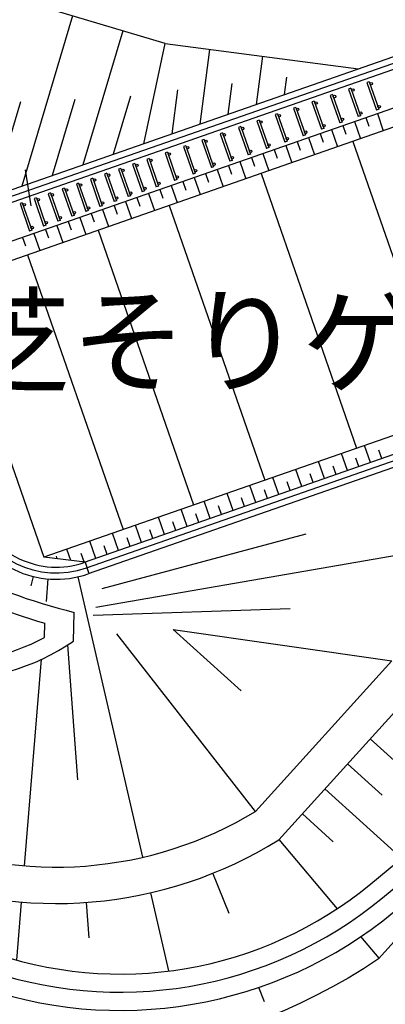
# Model space of a CAD drawing. Units: inches. Extents: x -4058121 to -1681848, y 106085 to 1792351.
# Drawn here: x -2973692 to -2958597, y 319890 to 360504 of the extents above; entities that cross this region are included whole.
import ezdxf

# ---------------------------------------------------------------- set-up
doc = ezdxf.new("R2010")
doc.units = ezdxf.units.IN
doc.header["$MEASUREMENT"] = 0
doc.layers.add('施設配置図', color=1, linetype='Continuous')
doc.styles.get("Standard").update_dxf_attribs({"font": 'arial.ttf'})

msp = doc.modelspace()

# ---------------------------------------------------------------- linework, layer by layer
at = {"layer": '施設配置図', "color": 0}
for p, q in [((-2939857.222473159, 364858.2245081812, 6.784048037164535e-08), (-2975966.004864678, 352281.978554666, 6.784048037164535e-08)), ((-2944921.458794519, 363623.8714164644, 6.784048037164535e-08), (-2976130.459617779, 352754.1592766494, 6.784048037164535e-08)), ((-2938172.450160578, 363062.4477093965, 6.784048037164535e-08), (-2976642.049638733, 349663.9581252635, 6.784048037164535e-08)), ((-2967684.526065513, 359521.6378666013, 6.784048037164535e-08), (-2973560.542194292, 361271.7684026808, 6.784048037164535e-08)), ((-2971514.84666647, 360662.4722175747, 6.784048037164535e-08), (-2973608.686322287, 353632.4619803727, 6.784048037164535e-08)), ((-2949475.314416453, 359919.9861861467, 6.784048037164535e-08), (-2975435.81356518, 350878.2627951503, 6.784048037164535e-08)), ((-2969438.833817914, 360044.1462293863, 6.784048037164535e-08), (-2971086.913026795, 354510.7646841109, 6.784048037164535e-08)), ((-2968565.139731303, 355389.0673878193, 6.784048037164535e-08), (-2967684.526065513, 359521.6378666013, 6.784048037164535e-08)), ((-2967684.526065513, 359521.6378666013, 6.784048037164535e-08), (-2959704.953356639, 358474.9616130739, 6.784048037164535e-08)), ((-2966242.811678395, 356197.9057601988, 6.784048037164535e-08), (-2965838.599484608, 359279.5086714178, 6.784048037164535e-08)), ((-2963920.483625457, 357006.7441325933, 6.784048037164535e-08), (-2963659.852597043, 358993.7236158848, 6.784048037164535e-08)), ((-2965081.647651926, 356602.3249464184, 6.784048037164535e-08), (-2964915.436846361, 357869.4705450386, 6.784048037164535e-08)), ((-2962759.319598988, 357411.1633187681, 6.784048037164535e-08), (-2962664.899376109, 358130.9972034693, 6.784048037164535e-08)), ((-2961602.861096367, 357813.9436287284, 6.784048037164535e-08), (-2961602.861096367, 357813.9436287284, 6.784048037164535e-08)), ((-2959260.846940205, 357941.3405371457, 6.784048037164535e-08), (-2959355.284976199, 357908.4489277303, 6.784048037164535e-08)), ((-2959355.284976199, 357908.4489277303, 6.784048037164535e-08), (-2958960.594878659, 356775.2189560384, 6.784048037164535e-08)), ((-2959260.846940205, 357941.3405371457, 6.784048037164535e-08), (-2958866.156842604, 356808.1105655134, 6.784048037164535e-08)), ((-2967403.975704864, 355793.486574024, 6.784048037164535e-08), (-2967165.974316612, 357607.943886593, 6.784048037164535e-08)), ((-2960776.041498229, 357413.6168597937, 6.784048037164535e-08), (-2960870.479534313, 357380.7252503037, 6.784048037164535e-08)), ((-2960776.041498229, 357413.6168597937, 6.784048037164535e-08), (-2960381.351400718, 356280.3868881017, 6.784048037164535e-08)), ((-2960018.444219276, 357677.4786984473, 6.784048037164535e-08), (-2960112.882255241, 357644.5870889872, 6.784048037164535e-08)), ((-2960112.882255241, 357644.5870889872, 6.784048037164535e-08), (-2959718.19215773, 356511.35711734, 6.784048037164535e-08)), ((-2960018.444219276, 357677.4786984473, 6.784048037164535e-08), (-2959623.754121646, 356544.248726815, 6.784048037164535e-08)), ((-2973662.867447093, 357114.1830792725, 6.784048037164533e-08), (-2974817.958652422, 353224.0487130284, 6.784048037164533e-08)), ((-2971412.319958374, 357212.4612778574, 6.784048037164535e-08), (-2972347.799674556, 354071.6133322269, 6.784048037164535e-08)), ((-2969113.426886365, 357342.4496356249, 6.784048037164535e-08), (-2969826.026379034, 354949.9160359502, 6.784048037164535e-08)), ((-2961533.638777301, 357149.7550210804, 6.784048037164535e-08), (-2961628.076813385, 357116.8634115905, 6.784048037164535e-08)), ((-2961628.076813385, 357116.8634115905, 6.784048037164535e-08), (-2961233.386715755, 355983.6334399581, 6.784048037164535e-08)), ((-2961533.638777301, 357149.7550210804, 6.784048037164535e-08), (-2961138.94867979, 356016.5250493884, 6.784048037164535e-08)), ((-2960870.479534313, 357380.7252503037, 6.784048037164535e-08), (-2960475.789436683, 356247.4952786565, 6.784048037164535e-08)), ((-2963048.833335385, 356622.0313436538, 6.784048037164535e-08), (-2963143.271371469, 356589.1397341788, 6.784048037164535e-08)), ((-2963143.271371469, 356589.1397341788, 6.784048037164535e-08), (-2962748.581273869, 355455.9097625613, 6.784048037164535e-08)), ((-2963048.833335385, 356622.0313436538, 6.784048037164535e-08), (-2962654.143237874, 355488.8013720065, 6.784048037164535e-08)), ((-2962291.236056373, 356885.8931823522, 6.784048037164535e-08), (-2962385.674092337, 356853.0015729219, 6.784048037164535e-08)), ((-2962385.674092337, 356853.0015729219, 6.784048037164535e-08), (-2961990.983994827, 355719.7716012746, 6.784048037164535e-08)), ((-2962291.236056373, 356885.8931823522, 6.784048037164535e-08), (-2961896.545958772, 355752.6632107198, 6.784048037164535e-08)), ((-2958866.156842604, 356808.1105655134, 6.784048037164535e-08), (-2958960.594878659, 356775.2189560384, 6.784048037164535e-08)), ((-2958927.091121778, 356628.0483064651, 6.784048037164535e-08), (-2958680.408992067, 355919.7772235423, 6.784048037164535e-08)), ((-2963806.430614457, 356358.1695049405, 6.784048037164535e-08), (-2963900.868650541, 356325.2778954953, 6.784048037164535e-08)), ((-2963900.868650541, 356325.2778954953, 6.784048037164535e-08), (-2963506.17855294, 355192.0479238778, 6.784048037164535e-08)), ((-2963806.430614457, 356358.1695049405, 6.784048037164535e-08), (-2963411.740516946, 355224.9395332783, 6.784048037164535e-08)), ((-2960381.351400718, 356280.3868881017, 6.784048037164535e-08), (-2960475.789436683, 356247.4952786565, 6.784048037164535e-08)), ((-2959872.268792316, 356298.854518488, 6.784048037164535e-08), (-2959625.586662635, 355590.583435595, 6.784048037164535e-08)), ((-2959623.754121646, 356544.248726815, 6.784048037164535e-08), (-2959718.19215773, 356511.35711734, 6.784048037164535e-08)), ((-2959399.679956988, 356463.4514125139, 6.784048037164535e-08), (-2959276.338892147, 356109.315871045, 6.784048037164535e-08)), ((-2965321.6251726, 355830.4458275437, 6.784048037164535e-08), (-2965416.063208595, 355797.5542181134, 6.784048037164535e-08)), ((-2965416.063208595, 355797.5542181134, 6.784048037164535e-08), (-2965021.373111054, 354664.3242464215, 6.784048037164535e-08)), ((-2965321.6251726, 355830.4458275437, 6.784048037164535e-08), (-2964926.935075, 354697.2158558965, 6.784048037164535e-08)), ((-2964564.027893528, 356094.3076662272, 6.784048037164535e-08), (-2964658.465929493, 356061.4160568267, 6.784048037164535e-08)), ((-2964658.465929493, 356061.4160568267, 6.784048037164535e-08), (-2964263.775831982, 354928.1860851049, 6.784048037164535e-08)), ((-2964564.027893528, 356094.3076662272, 6.784048037164535e-08), (-2964169.337795928, 354961.0776946098, 6.784048037164535e-08)), ((-2961290.035298094, 355805.0638365597, 6.784048037164535e-08), (-2961166.694233254, 355450.9282951355, 6.784048037164535e-08)), ((-2961138.94867979, 356016.5250493884, 6.784048037164535e-08), (-2961233.386715755, 355983.6334399581, 6.784048037164535e-08)), ((-2960817.446462765, 355969.6607305855, 6.784048037164535e-08), (-2960570.764333054, 355261.3896476328, 6.784048037164535e-08)), ((-2960344.857627556, 356134.2576245219, 6.784048037164535e-08), (-2960221.516562685, 355780.1220830977, 6.784048037164535e-08)), ((-2966079.222451583, 355566.5839888453, 6.784048037164535e-08), (-2966173.660487637, 355533.6923793703, 6.784048037164535e-08)), ((-2966173.660487637, 355533.6923793703, 6.784048037164535e-08), (-2965778.970390037, 354400.4624077678, 6.784048037164535e-08)), ((-2966079.222451583, 355566.5839888453, 6.784048037164535e-08), (-2965684.532354042, 354433.3540171832, 6.784048037164535e-08)), ((-2962654.143237874, 355488.8013720065, 6.784048037164535e-08), (-2962748.581273869, 355455.9097625613, 6.784048037164535e-08)), ((-2962235.212968543, 355475.8700486124, 6.784048037164535e-08), (-2962111.871903792, 355121.7345071584, 6.784048037164535e-08)), ((-2961896.545958772, 355752.6632107198, 6.784048037164535e-08), (-2961990.983994827, 355719.7716012746, 6.784048037164535e-08)), ((-2961762.624133334, 355640.4669426233, 6.784048037164535e-08), (-2961515.942003623, 354932.1958596706, 6.784048037164535e-08)), ((-2967594.417009696, 355038.8603114486, 6.784048037164535e-08), (-2967688.855045661, 355005.9687020183, 6.784048037164535e-08)), ((-2967688.855045661, 355005.9687020183, 6.784048037164535e-08), (-2967294.164948121, 353872.7387303412, 6.784048037164535e-08)), ((-2967594.417009696, 355038.8603114486, 6.784048037164535e-08), (-2967199.726912066, 353905.6303398311, 6.784048037164535e-08)), ((-2966836.819730595, 355302.722150147, 6.784048037164535e-08), (-2966931.257766679, 355269.8305406719, 6.784048037164535e-08)), ((-2966931.257766679, 355269.8305406719, 6.784048037164535e-08), (-2966536.567669079, 354136.6005690396, 6.784048037164535e-08)), ((-2966836.819730595, 355302.722150147, 6.784048037164535e-08), (-2966442.129633114, 354169.4921784848, 6.784048037164535e-08)), ((-2963652.97947444, 354982.0793666244, 6.784048037164535e-08), (-2963406.297344729, 354273.8082837015, 6.784048037164535e-08)), ((-2963411.740516946, 355224.9395332783, 6.784048037164535e-08), (-2963506.17855294, 355192.0479238778, 6.784048037164535e-08)), ((-2963180.390639111, 355146.6762606502, 6.784048037164535e-08), (-2963057.049574241, 354792.5407191962, 6.784048037164535e-08)), ((-2962707.801803872, 355311.2731546015, 6.784048037164535e-08), (-2962461.119674161, 354603.0020716935, 6.784048037164535e-08)), ((-2968933.361971155, 354572.5222064704, 6.784048037164535e-08), (-2969027.80000712, 354539.6305970252, 6.784048037164535e-08)), ((-2968933.361971155, 354572.5222064704, 6.784048037164535e-08), (-2968538.671873525, 353439.2922348231, 6.784048037164535e-08)), ((-2968352.014288709, 354774.9984727651, 6.784048037164535e-08), (-2968446.452324793, 354742.1068632603, 6.784048037164535e-08)), ((-2968446.452324793, 354742.1068632603, 6.784048037164535e-08), (-2968051.762227163, 353608.8768916577, 6.784048037164535e-08)), ((-2968352.014288709, 354774.9984727651, 6.784048037164535e-08), (-2967957.324191198, 353641.7685010582, 6.784048037164535e-08)), ((-2964926.935075, 354697.2158558965, 6.784048037164535e-08), (-2965021.373111054, 354664.3242464215, 6.784048037164535e-08)), ((-2964598.157144859, 354652.8855787069, 6.784048037164535e-08), (-2964351.475015268, 353944.614495784, 6.784048037164535e-08)), ((-2964169.337795928, 354961.0776946098, 6.784048037164535e-08), (-2964263.775831982, 354928.1860851049, 6.784048037164535e-08)), ((-2964125.56830965, 354817.482472688, 6.784048037164535e-08), (-2964002.227244809, 354463.346931234, 6.784048037164535e-08)), ((-2973217.260599777, 352826.5487499237, 6.784048037164535e-08), (-2973457.084393367, 354307.2528216988, 6.784048037164535e-08)), ((-2973217.248626009, 352826.5350595117), (-2973457.072418973, 354307.2391313463)), ((-2970095.911693975, 354167.6203992218, 6.784048037164535e-08), (-2970190.34973006, 354134.7287897021, 6.784048037164535e-08)), ((-2970095.911693975, 354167.6203992218, 6.784048037164535e-08), (-2969701.221596465, 353034.3904275447, 6.784048037164535e-08)), ((-2969514.709653482, 354370.0459401906, 6.784048037164535e-08), (-2969609.147689536, 354337.1543307304, 6.784048037164535e-08)), ((-2969609.147689536, 354337.1543307304, 6.784048037164535e-08), (-2969214.457591936, 353203.9243590981, 6.784048037164535e-08)), ((-2969514.709653482, 354370.0459401906, 6.784048037164535e-08), (-2969120.019555941, 353236.8159685582, 6.784048037164535e-08)), ((-2969027.80000712, 354539.6305970252, 6.784048037164535e-08), (-2968633.109909579, 353406.4006253481, 6.784048037164535e-08)), ((-2966442.129633114, 354169.4921784848, 6.784048037164535e-08), (-2966536.567669079, 354136.6005690396, 6.784048037164535e-08)), ((-2966015.923650756, 354159.0948967189, 6.784048037164535e-08), (-2965892.582585916, 353804.9593552649, 6.784048037164535e-08)), ((-2965684.532354042, 354433.3540171832, 6.784048037164535e-08), (-2965778.970390037, 354400.4624077678, 6.784048037164535e-08)), ((-2965543.334815428, 354323.6917907447, 6.784048037164535e-08), (-2965296.652685747, 353615.420707792, 6.784048037164535e-08)), ((-2965070.745980218, 354488.2886847109, 6.784048037164535e-08), (-2964947.404915348, 354134.153143242, 6.784048037164535e-08)), ((-2971258.607058749, 353762.667866677, 6.784048037164535e-08), (-2971353.045094833, 353729.776257202, 6.784048037164535e-08)), ((-2971258.607058749, 353762.667866677, 6.784048037164535e-08), (-2970863.916961208, 352629.4378950149, 6.784048037164535e-08)), ((-2970677.259376422, 353965.1441329271, 6.784048037164535e-08), (-2970771.697412416, 353932.2525234818, 6.784048037164535e-08)), ((-2970771.697412416, 353932.2525234818, 6.784048037164535e-08), (-2970377.007314876, 352799.0225518346, 6.784048037164535e-08)), ((-2970677.259376422, 353965.1441329271, 6.784048037164535e-08), (-2970282.569278792, 352831.9141612947, 6.784048037164535e-08)), ((-2970190.34973006, 354134.7287897021, 6.784048037164535e-08), (-2969795.659632429, 353001.4988180995, 6.784048037164535e-08)), ((-2967199.726912066, 353905.6303398311, 6.784048037164535e-08), (-2967294.164948121, 353872.7387303412, 6.784048037164535e-08)), ((-2966961.101321205, 353829.9011087567, 6.784048037164535e-08), (-2966837.760256365, 353475.7655673325, 6.784048037164535e-08)), ((-2966488.512485966, 353994.4980027378, 6.784048037164535e-08), (-2966241.830356285, 353286.2269198149, 6.784048037164535e-08)), ((-2972421.302423522, 353357.7153341323, 6.784048037164535e-08), (-2972515.740459576, 353324.8237246722, 6.784048037164535e-08)), ((-2972421.302423522, 353357.7153341323, 6.784048037164535e-08), (-2972026.612325981, 352224.4853624851, 6.784048037164535e-08)), ((-2971839.954741165, 353560.1916003674, 6.784048037164535e-08), (-2971934.39277716, 353527.2999909371, 6.784048037164535e-08)), ((-2971934.39277716, 353527.2999909371, 6.784048037164535e-08), (-2971539.702679649, 352394.070019275, 6.784048037164535e-08)), ((-2971839.954741165, 353560.1916003674, 6.784048037164535e-08), (-2971445.264643535, 352426.9616287798, 6.784048037164535e-08)), ((-2971353.045094833, 353729.776257202, 6.784048037164535e-08), (-2970958.354997203, 352596.5462855548, 6.784048037164535e-08)), ((-2968538.671873525, 353439.2922348231, 6.784048037164535e-08), (-2968633.109909579, 353406.4006253481, 6.784048037164535e-08)), ((-2967957.324191198, 353641.7685010582, 6.784048037164535e-08), (-2968051.762227163, 353608.8768916577, 6.784048037164535e-08)), ((-2967906.278991774, 353500.7073207945, 6.784048037164535e-08), (-2967782.937926933, 353146.5717793405, 6.784048037164535e-08)), ((-2967433.690156534, 353665.3042147458, 6.784048037164535e-08), (-2967187.008026853, 352957.0331318527, 6.784048037164535e-08)), ((-2973583.997788325, 352952.7628015876, 6.784048037164535e-08), (-2973678.43582432, 352919.8711921275, 6.784048037164535e-08)), ((-2973583.997788325, 352952.7628015876, 6.784048037164535e-08), (-2973189.307690725, 351819.5328299403, 6.784048037164535e-08)), ((-2973002.650105968, 353155.2390678376, 6.784048037164535e-08), (-2973097.088141903, 353122.3474584073, 6.784048037164535e-08)), ((-2973097.088141903, 353122.3474584073, 6.784048037164535e-08), (-2972702.398044392, 351989.1174867302, 6.784048037164535e-08)), ((-2973002.650105968, 353155.2390678376, 6.784048037164535e-08), (-2972607.960008308, 352022.009096235, 6.784048037164535e-08)), ((-2972515.740459576, 353324.8237246722, 6.784048037164535e-08), (-2972121.050361976, 352191.5937530249, 6.784048037164535e-08)), ((-2969701.221596465, 353034.3904275447, 6.784048037164535e-08), (-2969795.659632429, 353001.4988180995, 6.784048037164535e-08)), ((-2969324.045497552, 353006.916638881, 6.784048037164535e-08), (-2969077.363367841, 352298.6455559283, 6.784048037164535e-08)), ((-2969120.019555941, 353236.8159685582, 6.784048037164535e-08), (-2969214.457591936, 353203.9243590981, 6.784048037164535e-08)), ((-2968851.456662312, 353171.5135328323, 6.784048037164535e-08), (-2968728.115597472, 352817.3779913783, 6.784048037164535e-08)), ((-2968378.867827103, 353336.1104267836, 6.784048037164535e-08), (-2968132.185697392, 352627.8393438905, 6.784048037164535e-08)), ((-2973678.43582432, 352919.8711921275, 6.784048037164535e-08), (-2973283.745726779, 351786.6412204653, 6.784048037164535e-08)), ((-2970863.916961208, 352629.4378950149, 6.784048037164535e-08), (-2970958.354997203, 352596.5462855548, 6.784048037164535e-08)), ((-2970282.569278792, 352831.9141612947, 6.784048037164535e-08), (-2970377.007314876, 352799.0225518346, 6.784048037164535e-08)), ((-2970269.22316809, 352677.7228509039, 6.784048037164535e-08), (-2970022.541038409, 351969.4517679662, 6.784048037164535e-08)), ((-2969796.63433288, 352842.3197448552, 6.784048037164535e-08), (-2969673.29326804, 352488.1842034161, 6.784048037164535e-08)), ((-2972026.612325981, 352224.4853624851, 6.784048037164535e-08), (-2972121.050361976, 352191.5937530249, 6.784048037164535e-08)), ((-2971686.989673868, 352183.9321689159, 6.784048037164535e-08), (-2971563.648609027, 351829.7966274917, 6.784048037164535e-08)), ((-2971445.264643535, 352426.9616287798, 6.784048037164535e-08), (-2971539.702679649, 352394.070019275, 6.784048037164535e-08)), ((-2971214.400838658, 352348.5290629119, 6.784048037164535e-08), (-2970967.718708947, 351640.257980004, 6.784048037164535e-08)), ((-2970741.812003329, 352513.1259569228, 6.784048037164535e-08), (-2970618.470938548, 352158.9904154539, 6.784048037164535e-08)), ((-2973189.307690725, 351819.5328299403, 6.784048037164535e-08), (-2973283.745726779, 351786.6412204653, 6.784048037164535e-08)), ((-2972607.960008308, 352022.009096235, 6.784048037164535e-08), (-2972702.398044392, 351989.1174867302, 6.784048037164535e-08)), ((-2972632.167344436, 351854.7383809835, 6.784048037164535e-08), (-2972508.826279595, 351500.6028395146, 6.784048037164535e-08)), ((-2972159.578509197, 352019.3352749497, 6.784048037164535e-08), (-2971912.896379516, 351311.064192012, 6.784048037164535e-08)), ((-2973577.345014974, 351525.5445930064, 6.784048037164535e-08), (-2973454.003950134, 351171.4090515524, 6.784048037164535e-08)), ((-2973104.756179646, 351690.1414869875, 6.784048037164535e-08), (-2972858.074049965, 350981.8704040796, 6.784048037164535e-08)), ((-2935170.262009218, 351401.0739327073, 6.784048037164535e-08), (-2972695.135563806, 338331.6207986176, 6.784048037164535e-08)), ((-2934923.579879567, 350692.8028497845, 6.784048037164535e-08), (-2971032.362271056, 338116.5568963587, 6.784048037164535e-08)), ((-2976642.049638733, 349663.9581252635, 6.784048037164535e-08), (-2972695.135563806, 338331.6207986176, 6.784048037164535e-08)), ((-2949520.617078766, 345079.3755629659, 6.784048037164535e-08), (-2970867.907517925, 337644.3761744052, 6.784048037164535e-08)), ((-2959212.701140091, 342233.1998741329, 6.784048037164535e-08), (-2959459.383269832, 342941.4709570557, 6.784048037164535e-08)), ((-2960157.878810689, 341904.0060861558, 6.784048037164535e-08), (-2960404.56094037, 342612.2771690935, 6.784048037164535e-08)), ((-2959685.289975449, 342068.602980122, 6.784048037164535e-08), (-2959808.63104029, 342422.7385216057, 6.784048037164535e-08)), ((-2958740.112304911, 342397.796768114, 6.784048037164535e-08), (-2958863.453369752, 342751.9323095679, 6.784048037164535e-08)), ((-2961103.056481227, 341574.8122981936, 6.784048037164535e-08), (-2961349.738610908, 342283.0833811015, 6.784048037164535e-08)), ((-2960630.467645898, 341739.4091922045, 6.784048037164535e-08), (-2960753.808710739, 342093.5447336584, 6.784048037164535e-08)), ((-2962993.411822245, 340916.424722299, 6.784048037164535e-08), (-2963240.093951926, 341624.695805192, 6.784048037164535e-08)), ((-2962048.234151796, 341245.6185102314, 6.784048037164535e-08), (-2962294.916281387, 341953.8895931691, 6.784048037164535e-08)), ((-2961575.645316437, 341410.2154042125, 6.784048037164535e-08), (-2961698.986381307, 341764.3509456813, 6.784048037164535e-08)), ((-2963938.589492783, 340587.230934307, 6.784048037164535e-08), (-2964185.271622494, 341295.5020172298, 6.784048037164535e-08)), ((-2962520.822987005, 341081.0216162503, 6.784048037164535e-08), (-2962644.164051846, 341435.157157734, 6.784048037164535e-08)), ((-2964883.767163321, 340258.037146315, 6.784048037164535e-08), (-2965130.449293032, 340966.3082292378, 6.784048037164535e-08)), ((-2964411.178327993, 340422.6340403408, 6.784048037164535e-08), (-2964534.519392833, 340776.7695817947, 6.784048037164535e-08)), ((-2963466.000657544, 340751.8278282583, 6.784048037164535e-08), (-2963589.341722414, 341105.963369742, 6.784048037164535e-08)), ((-2965828.94483389, 339928.8433583528, 6.784048037164535e-08), (-2966075.626963571, 340637.1144412905, 6.784048037164535e-08)), ((-2965356.355998561, 340093.4402523637, 6.784048037164535e-08), (-2965479.697063401, 340447.5757938176, 6.784048037164535e-08)), ((-2967719.300174907, 339270.4557824731, 6.784048037164535e-08), (-2967965.982304588, 339978.7268653661, 6.784048037164535e-08)), ((-2966774.122504339, 339599.6495704353, 6.784048037164535e-08), (-2967020.80463402, 340307.9206533283, 6.784048037164535e-08)), ((-2966301.533669129, 339764.2464643717, 6.784048037164535e-08), (-2966424.87473397, 340118.3820058405, 6.784048037164535e-08)), ((-2968664.477845445, 338941.2619944513, 6.784048037164535e-08), (-2968911.159975126, 339649.5330773741, 6.784048037164535e-08)), ((-2967246.711339667, 339435.0526764095, 6.784048037164535e-08), (-2967370.052404508, 339789.1882178485, 6.784048037164535e-08)), ((-2970292.786928549, 337035.5784202218, 6.784048037164535e-08), (-2961862.439336613, 339302.568440631, 6.784048037164535e-08)), ((-2969609.655515984, 338612.0682064891, 6.784048037164535e-08), (-2969856.337645695, 339320.3392893821, 6.784048037164535e-08)), ((-2969137.066680655, 338776.6651005, 6.784048037164535e-08), (-2969260.407745525, 339130.8006419539, 6.784048037164535e-08)), ((-2968191.889010206, 339105.8588884175, 6.784048037164535e-08), (-2968315.230075046, 339459.9944299012, 6.784048037164535e-08)), ((-2970554.833186433, 338282.8744185716, 6.784048037164535e-08), (-2970801.515316144, 338991.1455014497, 6.784048037164535e-08)), ((-2970082.244351223, 338447.4713125229, 6.784048037164535e-08), (-2970205.585416064, 338801.6068539917, 6.784048037164535e-08)), ((-2970995.53523092, 338129.3833026737, 6.784048037164535e-08), (-2972695.135563806, 338331.6207986176, 6.784048037164535e-08)), ((-2972138.489514485, 338265.3848130405, 6.784048037164535e-08), (-2972178.885668293, 338381.3698162287, 6.784048037164535e-08)), ((-2971585.662700102, 338199.6032828391, 6.784048037164535e-08), (-2971746.692986771, 338661.9517134577, 6.784048037164535e-08)), ((-2971034.640507177, 338139.0031620115, 6.784048037164535e-08), (-2971153.4700187, 338480.1851800084, 6.784048037164535e-08)), ((-2970551.12912713, 336267.7262425423, 6.784048037164535e-08), (-2956386.312299982, 338715.5391129404, 6.784048037164535e-08)), ((-2970995.53523092, 338129.3833026737, 6.784048037164535e-08), (-2970831.080477819, 337657.2025807053, 6.784048037164535e-08)), ((-2973214.988978788, 337149.4405334741, 6.784048037164535e-08), (-2973122.261575505, 337533.5302671939, 6.784048037164535e-08)), ((-2968612.401990697, 325954.7339975089, 6.784048037164535e-08), (-2971283.673159823, 337524.3574287444, 6.784048037164535e-08)), ((-2972588.626971856, 336510.2580005676, 6.784048037164535e-08), (-2972512.329379037, 337435.3572017103, 6.784048037164535e-08)), ((-2971467.385040894, 334875.1337792873, 6.784048037164535e-08), (-2971442.161465958, 336056.5308524966, 6.784048037164535e-08)), ((-2962520.954632238, 336205.3905394375, 6.784048037164535e-08), (-2970664.101094022, 335931.9476849884, 6.784048037164535e-08)), ((-2972664.486449912, 335023.7040609419, 6.784048037164535e-08), (-2972652.08726345, 335604.445000872, 6.784048037164535e-08)), ((-2963957.417849645, 327845.5669739097, 6.784048037164535e-08), (-2969678.528299704, 335177.4574561417, 6.784048037164535e-08)), ((-2967353.996544585, 335356.832600683, 6.784048037164535e-08), (-2958330.247199759, 334057.826609239, 6.784048037164535e-08)), ((-2967353.996544585, 335356.832600683, 6.784048037164535e-08), (-2964552.462401316, 332819.1552287191, 6.784048037164535e-08)), ((-2971294.334256247, 329146.1793596894, 6.784048037164535e-08), (-2971698.262236759, 334722.4418240637, 6.784048037164535e-08)), ((-2973488.324196622, 325601.5365964919, 6.784048037164535e-08), (-2972785.416063234, 334124.2137691528, 6.784048037164535e-08)), ((-2963957.417849645, 327845.5669739097, 6.784048037164535e-08), (-2958330.247199759, 334057.826609239, 6.784048037164535e-08)), ((-2962989.36848931, 326679.9433618337, 6.784048037164535e-08), (-2957045.334901765, 333242.0119793415, 6.784048037164535e-08)), ((-2959224.602168098, 330836.153881982, 6.784048037164535e-08), (-2955760.168736175, 327698.0110371113, 6.784048037164535e-08)), ((-2960156.375728741, 329807.4985167384, 6.784048037164535e-08), (-2958723.845262721, 328509.8880068958, 6.784048037164535e-08)), ((-2961088.149289414, 328778.8431514949, 6.784048037164535e-08), (-2957923.08876048, 325911.8773841709, 6.784048037164535e-08)), ((-2962019.922850057, 327750.1877862513, 6.784048037164535e-08), (-2960745.657988384, 326595.936958015, 6.784048037164535e-08)), ((-2962987.739694014, 326681.741512239, 6.784048037164535e-08), (-2960582.583650365, 323834.0698666573, 6.784048037164535e-08)), ((-2965049.540573969, 323638.5801587403, 6.784048037164535e-08), (-2965714.820016131, 325296.9509098828, 6.784048037164535e-08)), ((-2973809.420438364, 321708.2830122262, 6.784048037164535e-08), (-2973611.618135139, 324106.612315923, 6.784048037164535e-08)), ((-2967529.458375618, 321264.3641209453, 6.784048037164535e-08), (-2968274.949847028, 324493.1848020256, 6.784048037164535e-08)), ((-2970822.842680171, 322637.1953206062, 6.784048037164535e-08), (-2970928.313178495, 324093.2251310945, 6.784048037164535e-08)), ((-2958857.31351842, 321791.3737809956, 6.784048037164535e-08), (-2959608.597544953, 322680.8837260157, 6.784048037164535e-08)), ((-2963585.879306212, 319990.048606202, 6.784048037164535e-08), (-2963824.907650575, 320585.88486664, 6.784048037164535e-08))]:
    msp.add_line(p, q, dxfattribs=at)
at = {"layer": '施設配置図', "color": 0, "ltscale": 20}
for p, q in [((-2959940.311672404, 355480.9685754776, 6.784048037164535e-08), (-2955993.397597477, 344148.6312488019, 6.784048037164535e-08)), ((-2963728.298067644, 354161.6593819708, 6.784048037164535e-08), (-2959781.383992836, 342829.3220552653, 6.784048037164535e-08)), ((-2967516.284462854, 352842.3501884937, 6.784048037164535e-08), (-2963569.370387957, 341510.012861833, 6.784048037164535e-08)), ((-2970456.510298148, 351818.3055983931, 6.784048037164535e-08), (-2966509.59622322, 340485.9682717174, 6.784048037164535e-08)), ((-2973363.248710081, 350805.9242670238, 6.784048037164535e-08), (-2969416.334635153, 339473.5869403481, 6.784048037164535e-08))]:
    msp.add_line(p, q, dxfattribs=at)
at = {"layer": '施設配置図', "color": 0}
for points in [[(-3027747.964146897, 338904.9923191816, 0.03057729234677036), (-3021983.052506492, 356625.567501232), (-3016479.168611601, 377881.8820300847, 0.0441899743155212), (-3010609.623524234, 413120.5128702223, -0.3494962349760485), (-3009761.177719668, 414032.7558161318), (-3007661.328996733, 414348.322839722, -0.3563219756148615), (-3004398.175872639, 412412.5217285007, 0.1390746769705483), (-2992564.361494526, 396084.7419455349, -0.1289468522144368), (-2990270.482529059, 393048.7605977803, 0.1838848185692024), (-2975654.559002504, 377493.693336919), (-2971995.299215749, 375713.3750097454, 0.0645934206923658), (-2961872.246667549, 372315.941653654), (-2942553.262748823, 368504.3936765343, 0.08288328795829958), (-2932185.70449312, 368199.4461340159), (-2912851.160482511, 370844.9496056885), (-2912592.786078796, 370534.4811781049, 0.08378108275141272), (-2934712.551710114, 344219.1441705972), (-2938047.957769081, 338550.1945329905, -0.2501664270225226), (-2979588.052478537, 313155.6357422322)], [(-2979561.274332657, 312706.6868967563, 0.123185126977029), (-2955406.362628683, 320273.2894363254, 0.1231851305974203), (-2937659.612067714, 338322.2814990431), (-2934324.206008419, 343991.2311372161), (-2934324.206008419, 343991.2311372012, -0.09040395508008263), (-2910217.873085007, 371916.2609712034)]]:
    msp.add_lwpolyline(points, format="xyb", dxfattribs=at)
msp.add_lwpolyline([(-2912592.786078796, 370534.4811781049, 0.08378108275141545), (-2934712.551710114, 344219.1441705972), (-2938047.957769081, 338550.1945329905, -0.2501664270225247), (-2979588.052478537, 313155.6357422322), (-2980451.682359979, 313105.4945232123, -0.2575427436602571), (-2984548.731823727, 315062.9211559892, 0.4677841067113652), (-3000317.151530161, 316243.7023952752, -0.3027756377319953), (-3003245.255773887, 315612.4233522266), (-3003410.354580477, 315193.8037348539, 0.3027756377319953), (-2999994.232962802, 315930.295951739, -0.4677841067126464), (-2984914.724796906, 314801.1022422761, 0.2575427436602536), (-2980425.404639855, 312656.2624212652), (-2979561.771426991, 312706.4038351476, 0.2501664270225247), (-2937660.109162048, 338321.9984374344), (-2934324.703102753, 343990.9480756074, -0.0837694512168904), (-2912304.91669862, 370188.5709311366)], format="xyb", close=True, dxfattribs=at)
at = {"layer": '施設配置図', "color": 0, "ltscale": 50, "elevation": 6.784048037164535e-08, "flags": 128}
msp.add_lwpolyline([(-2944839.231417969, 363387.7810554653), (-2939939.44984971, 365094.3148691356, -0.4142137189286397), (-2935164.683127448, 362786.3682100624), (-2932533.407736793, 355231.478551805, -0.4142135623724665), (-2934841.352502987, 350456.7124888301), (-2970950.134894475, 337880.4665353745, -0.4142135623729995), (-2975724.90095748, 340188.4113015682), (-2978356.177007392, 347743.3028526604, -0.4142135623730269), (-2976048.232241198, 352518.0689156502), (-2947102.865798995, 362599.3849690408)], format="xyb", dxfattribs=at)
at = {"layer": '施設配置図', "color": 0, "ltscale": 50, "elevation": 6.784048037164535e-08}
for points in [[(-2979059.946966484, 324135.9835624546, 0.06023920665248779), (-2975159.659548029, 322139.524834767, 0.2668364368564816), (-2959198.153187767, 324858.93254219), (-2949494.406764045, 332872.2607522309, -0.3701777581647168), (-2944611.793604329, 332780.4654863775), (-2943838.739971176, 332091.6048935056)], [(-2979479.356124416, 323514.2151503712, 0.06023920664816457), (-2975418.782921657, 321435.7101736367, 0.2668364368534783), (-2958720.591652587, 324280.6290058643), (-2949016.845228717, 332293.9572160542, -0.3701777581659817), (-2945110.754700914, 332220.5210033357), (-2943564.647421315, 330842.7998057902)], [(-2979898.765282378, 322892.4467383176, 0.06023920665245178), (-2975677.906295255, 320731.8955124766, 0.2668364368567949), (-2958243.03011708, 323702.3254698068), (-2948539.283693418, 331715.6536798477, -0.3701777581644526), (-2945609.715797558, 331660.5765203387), (-2944810.201160565, 330948.1367836744)]]:
    msp.add_lwpolyline(points, format="xyb", dxfattribs=at)
at = {"layer": '施設配置図', "color": 0, "elevation": 6.784048037164535e-08, "flags": 128}
msp.add_lwpolyline([(-2953811.348718986, 327361.9962830096), (-2958878.809166208, 321767.6431082934, -0.2517686676186988), (-2981239.589144662, 319483.4803927094, -0.2517686676186988)], format="xyb", dxfattribs=at)
at = {"layer": '施設配置図', "color": 0}
for centre in [(-2959180.736312762, 357863.3483058512, 6.784048037164535e-08), (-2959938.333591804, 357599.4864671528, 6.784048037164535e-08), (-2961453.528149828, 357071.7627897561, 6.784048037164535e-08), (-2960695.930870786, 357335.6246284992, 6.784048037164535e-08), (-2962968.722707912, 356544.0391123742, 6.784048037164535e-08), (-2962211.1254289, 356807.9009510726, 6.784048037164535e-08), (-2959609.426713154, 356655.1325675249, 6.784048037164535e-08), (-2958851.829434082, 356918.9944062382, 6.784048037164535e-08), (-2963726.319987014, 356280.1772736609, 6.784048037164535e-08), (-2960367.023992106, 356391.2707288861, 6.784048037164535e-08), (-2965241.514545158, 355752.4535962194, 6.784048037164535e-08), (-2964483.917266056, 356016.3154349476, 6.784048037164535e-08), (-2961882.21855025, 355863.5470514894, 6.784048037164535e-08), (-2961124.621271178, 356127.4088901877, 6.784048037164535e-08), (-2965999.11182411, 355488.5917575806, 6.784048037164535e-08), (-2963397.413108334, 355335.8233740479, 6.784048037164535e-08), (-2962639.815829262, 355599.6852127463, 6.784048037164535e-08), (-2967514.306382224, 354960.8680801094, 6.784048037164535e-08), (-2966756.709103152, 355224.7299188972, 6.784048037164535e-08), (-2964155.010387406, 355071.9615353644, 6.784048037164535e-08), (-2968271.903661236, 354697.0062414557, 6.784048037164535e-08), (-2965670.20494546, 354544.2378579825, 6.784048037164535e-08), (-2964912.607666478, 354808.0996966362, 6.784048037164535e-08), (-2969434.599026009, 354292.0537089258, 6.784048037164535e-08), (-2968853.251343682, 354494.5299751759, 6.784048037164535e-08), (-2966427.802224472, 354280.3760192692, 6.784048037164535e-08), (-2970597.148748949, 353887.1519016325, 6.784048037164535e-08), (-2970015.801066503, 354089.6281679124, 6.784048037164535e-08), (-2967942.996782586, 353752.6523418725, 6.784048037164535e-08), (-2967185.399503574, 354016.514180541, 6.784048037164535e-08), (-2971759.844113722, 353482.1993690878, 6.784048037164535e-08), (-2971178.496431276, 353684.6756353825, 6.784048037164535e-08), (-2969105.692147359, 353347.6998093426, 6.784048037164535e-08), (-2968524.344465002, 353550.1760755777, 6.784048037164535e-08), (-2972922.539478377, 353077.2468365878, 6.784048037164535e-08), (-2972341.191796049, 353279.7231028229, 6.784048037164535e-08), (-2970268.241870299, 352942.7980020344, 6.784048037164535e-08), (-2969686.894187853, 353145.2742683142, 6.784048037164535e-08), (-2973503.887160853, 352874.7705702633, 6.784048037164535e-08), (-2971430.937235042, 352537.8454694897, 6.784048037164535e-08), (-2970849.589552626, 352740.3217357993, 6.784048037164535e-08), (-2972593.632599816, 352132.892936945, 6.784048037164535e-08), (-2972012.284917399, 352335.3692032397, 6.784048037164535e-08), (-2973174.980282202, 351930.41667068, 6.784048037164535e-08)]:
    msp.add_circle(centre, 49.9999993757622, dxfattribs=at)
for centre, radius, start, end in [((-2974529.883484498, 341060.4713392705, 6.784048037164535e-08), 15000.00000000001, 188.7551202000156, 188.7551202000156), ((-2974468.07324414, 341091.4991719872, 6.784048037164533e-08), 15000.00000000001, 188.8032694532309, 188.8032694532309), ((-2972183.545542881, 341421.8219499588, 6.784048037164535e-08), 4000.000000000003, 199.2026007713692, 289.2026009313205), ((-2972183.545542881, 341421.8219499588, 6.784048037164535e-08), 3500.000000000003, 199.2026007713692, 289.2026009313205), ((-2982607.453288272, 364767.3903989941), 51750.00000000001, 273.3481121562686, 329.5289832609668), ((-2982607.453288272, 364767.3903989941), 52100.00000000001, 273.3481121562686, 329.5289832609668), ((-2965883.089351937, 358804.3938183337, 6.784048037164535e-08), 23417.27038494465, 242.8070577102536, 256.2673361933273), ((-2965883.089351937, 358804.3938183337, 6.784048037164535e-08), 24167.27038494465, 241.8695337065595, 253.7344555031474), ((-2976736.341487542, 342591.1416829973, 6.784048037164535e-08), 8593.37626380982, 233.6617453556499, 298.2836204165583), ((-2976736.341487542, 342591.1416829973, 6.784048037164535e-08), 9343.37626380982, 233.6617453556499, 304.3276228021404), ((-2972183.545542881, 341421.8219499588, 6.784048037164535e-08), 15874.00000000001, 247.5693971797778, 301.2125214164072), ((-2972183.545542881, 341421.8219499588, 6.784048037164535e-08), 17374.00000000001, 247.8658615800421, 301.9508596059458)]:
    msp.add_arc(centre, radius, start, end, dxfattribs=at)

# ---------------------------------------------------------------- texts
msp.add_text('芝そりゲレンデ', height=3500, dxfattribs=at).set_placement((-2976350.025331736, 345497.1811187267, 4.748833626015174e-08))

doc.saveas('drawing.dxf')
